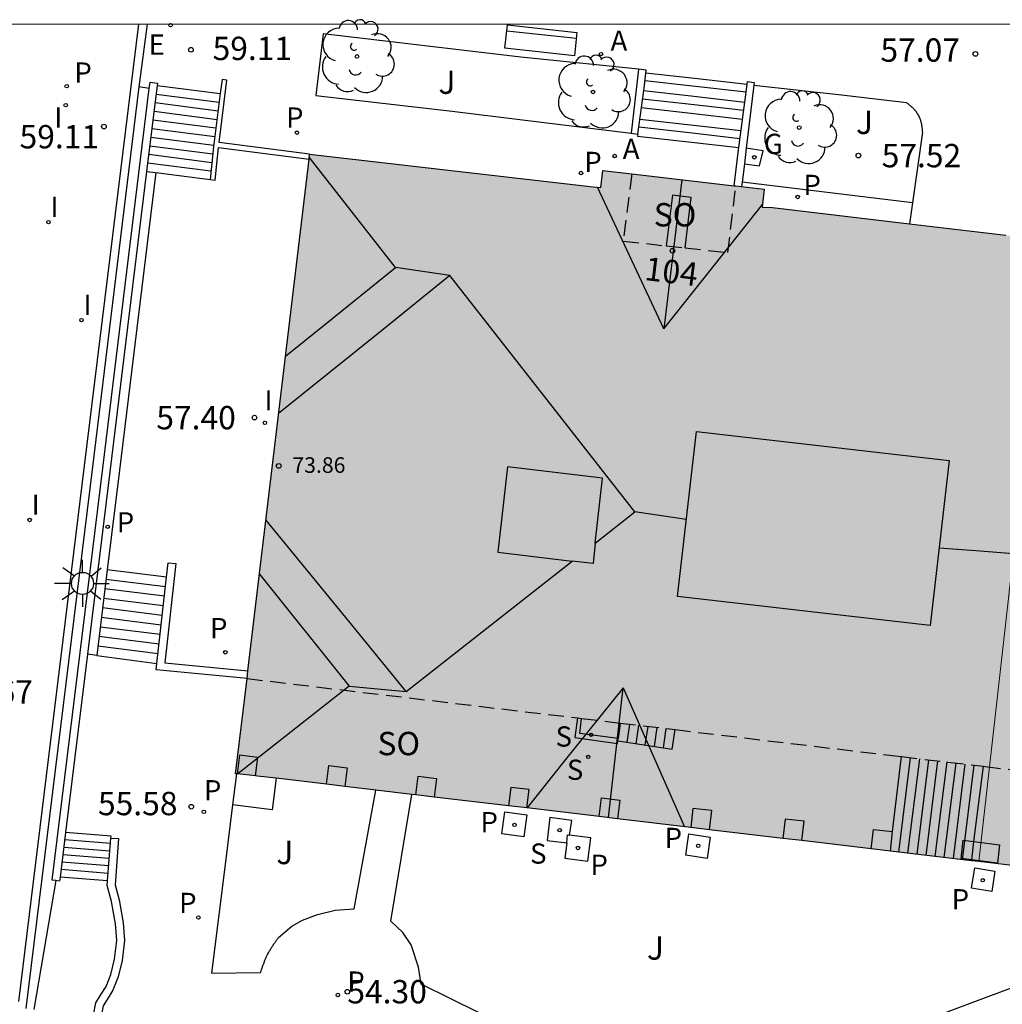
# Model space of a CAD drawing. Units: millimetres. Extents: x 585194 to 585548, y 4796289 to 4796541.
# Drawn here: x 585230 to 585262, y 4796509 to 4796540 of the extents above; entities that cross this region are included whole.
import ezdxf
from ezdxf.enums import TextEntityAlignment as Align

# ---------------------------------------------------------------- set-up
doc = ezdxf.new("R2010")
doc.units = ezdxf.units.MM
doc.linetypes.add('TRAZOS_NORMALES', pattern=[0.75, 0.5, -0.25])
for name, color, linetype in [('010106', 9, 'Continuous'), ('020204', 9, 'Continuous'), ('020308', 9, 'Continuous'), ('060117', 9, 'Continuous'), ('060141', 9, 'Continuous'), ('060142', 4, 'Continuous'), ('060145', 9, 'Continuous'), ('070105', 6, 'Continuous'), ('070117', 9, 'Continuous'), ('080104', 9, 'TRAZOS_NORMALES'), ('080106', 1, 'Continuous'), ('080109', 9, 'Continuous'), ('080201', 9, 'Continuous'), ('080202', 9, 'Continuous'), ('080303', 9, 'Continuous'), ('080308', 9, 'Continuous'), ('080315', 9, 'Continuous'), ('090202', 1, 'Continuous'), ('100105', 3, 'Continuous'), ('100112', 9, 'Continuous'), ('100116', 71, 'Continuous'), ('100202', 3, 'Continuous'), ('100302', 7, 'Continuous'), ('200205', 4, 'Continuous'), ('200305', 4, 'Continuous'), ('210201', 9, 'Continuous'), ('210204', 9, 'Continuous'), ('210205', 4, 'Continuous'), ('210301', 9, 'Continuous'), ('210304', 9, 'Continuous'), ('210305', 4, 'Continuous'), ('220205', 1, 'Continuous'), ('220305', 1, 'Continuous'), ('230204', 9, 'Continuous'), ('230304', 9, 'Continuous'), ('250206', 9, 'Continuous'), ('270204', 9, 'Continuous'), ('270304', 9, 'Continuous'), ('990501', 21, 'Continuous')]:
    doc.layers.add(name, color=color, linetype=linetype)
doc.layers.add('080111', color=7, linetype='Continuous', lineweight=30)
doc.layers.add('080117', color=7, linetype='Continuous', lineweight=20)
doc.styles.add('ARIAL', font='ARIAL.TTF', dxfattribs={"height": 1})
doc.styles.add('ARIALI', font='ARIALI.TTF', dxfattribs={"height": 1})
doc.styles.add('ROMANS', font='romans__.ttf', dxfattribs={"height": 1})

# ---------------------------------------------------------------- blocks, each defined once
blk = doc.blocks.new('ARBOL')
blk.add_circle((0, 0), 0.0587)
for centre, radius, start, end in [((-0.28, 0.855), 0.3, 359.2878, 173.6078), ((0.097, 0.97), 0.21, 23.1565, 160.4665), ((0.438, 0.881), 0.24, 301.578, 139.328), ((-0.564, 0.381), 0.532, 92.28, 254.58), ((0.656, 0.288), 0.443, 319.8556, 114.7656), ((-0.091, 0.321), 0.12, 119.14, 310.56), ((0.819, -0.249), 0.383, 235.5275, 62.0275), ((-0.556, -0.339), 0.555, 142.64, 266.54), ((-0.039, -0.384), 0.21, 189.64, 323.88), ((0.299, -0.624), 0.532, 224.67, 0.24), ((-0.301, -0.676), 0.45, 213.78, 295.32)]:
    blk.add_arc(centre, radius, start, end)
blk = doc.blocks.new('COTAPU')
blk.add_circle((0, 0), 0.075)
blk = doc.blocks.new('PUNTO')
blk.add_circle((0, 0), 0.075)
blk = doc.blocks.new('FAROLA')
for p, q in [((0, 0.355), (0, 0.755)), ((-0.63, 0.51), (-0.255, 0.245)), ((0.605, 0.49), (0.276, 0.223)), ((-0.355, 0), (-0.895, 0)), ((0.355, 0), (0.855, 0)), ((-0.65, -0.52), (-0.255, -0.24)), ((0.585, -0.52), (0.256, -0.246)), ((0, -0.355), (0, -0.755))]:
    blk.add_line(p, q)
blk.add_circle((0, 0), 0.355)
blk = doc.blocks.new('PLUVI1')
blk.add_circle((0, 0), 0.055)
blk = doc.blocks.new('PLUVI3')
blk.add_circle((0, 0), 0.055)
blk = doc.blocks.new('REGELE')
blk.add_circle((0, 0), 0.055)
blk = doc.blocks.new('REGAS')
blk.add_circle((0, 0), 0.055)
blk = doc.blocks.new('SANEA')
blk.add_circle((0, 0), 0.055)
blk = doc.blocks.new('ABAS')
blk.add_circle((0, 0), 0.055)
blk = doc.blocks.new('REIND')
blk.add_circle((0, 0), 0.055)
blk = doc.blocks.new('BloquePortal')
blk.add_circle((0, 0), 0.075)
at = {"flags": 5}
blk.add_attdef('INDICE', text='', height=0.75, dxfattribs=at).set_placement((0, 0), align=Align.MIDDLE_CENTER)
blk = doc.blocks.new('BANCO')
blk.add_line((1.125, 0.1875), (-1.125, 0.1875))
blk.add_lwpolyline([(1.125, 0.75), (1.125, 0), (-1.125, 0), (-1.125, 0.75)], close=True)

msp = doc.modelspace()

# ---------------------------------------------------------------- hatches: boundary and pattern name
at = {"layer": '990501'}
for points in [[(585262.044, 4796523.169), (585263.169, 4796533.147), (585254.285, 4796534.202), (585253.956, 4796534.221), (585254.022, 4796534.791), (585248.834, 4796535.392), (585248.774, 4796534.846), (585248.521, 4796534.867), (585239.412, 4796535.918), (585237.034, 4796516.014), (585237.734, 4796515.938), (585260.919, 4796513.189)], [(585275.17, 4796530.962), (585275.211, 4796531.31), (585275.253, 4796531.659), (585273.874, 4796531.832), (585272.482, 4796532.011), (585269.152, 4796532.437), (585263.169, 4796533.147), (585262.044, 4796523.169), (585260.919, 4796513.189), (585266.895, 4796512.481), (585272.871, 4796511.772), (585274.021, 4796521.366)]]:
    msp.add_hatch(color=256, dxfattribs=at).paths.add_polyline_path(points)

# ---------------------------------------------------------------- linework, layer by layer
at = {"layer": '010106', "flags": 128}
msp.add_lwpolyline([(585194.119, 4796290.105), (585544.109, 4796290.097), (585544.114, 4796540.09), (585194.124, 4796540.098)], close=True, dxfattribs=at)
at = {"layer": '060117'}
for points in [[(585253.473, 4796538.153, 57.906), (585251.78, 4796538.345, 57.906), (585250.212, 4796538.523, 57.906)], [(585234.512, 4796538.125, 59.105), (585236.538, 4796537.866, 59.107)], [(585249.958, 4796536.565, 58.923), (585249.95, 4796536.497, 58.968), (585251.585, 4796536.312, 58.968), (585253.204, 4796536.128, 58.968)], [(585234.174, 4796535.367, 57.508), (585234.472, 4796535.329, 57.508)], [(585234.472, 4796535.329, 57.508), (585236.21, 4796535.106, 57.508)], [(585232.906, 4796522.564, 57.367), (585232.568, 4796519.811, 55.918)], [(585234.812, 4796522.327, 57.367), (585232.906, 4796522.564, 57.367)], [(585232.568, 4796519.811, 55.918), (585234.505, 4796519.552, 55.918)], [(585249.39, 4796517.641, 56.636), (585249.325, 4796517.14, 56.636)], [(585249.315, 4796517.064, 56.637), (585251.062, 4796516.804, 55.603), (585251.155, 4796517.43, 55.602)], [(585258.149, 4796514.152, 55.311), (585258.435, 4796516.562, 55.332)], [(585260.763, 4796513.836, 53.899), (585261.064, 4796516.252, 53.939)], [(585233.023, 4796513.947, 57.523), (585233.028, 4796514.006, 57.523), (585231.568, 4796514.121, 55.719)], [(585258.075, 4796513.526, 55.305), (585258.149, 4796514.152, 55.311)], [(585260.689, 4796513.244, 53.889), (585260.763, 4796513.836, 53.899)], [(585260.685, 4796513.217, 53.888), (585260.689, 4796513.244, 53.889)], [(585231.253, 4796512.578, 57.044), (585230.545, 4796508.441, 56.659)], [(585232.92, 4796512.571, 56.558), (585231.393, 4796512.692, 56.558)]]:
    msp.add_polyline3d(points, dxfattribs=at)
at = {"layer": '060141'}
for points in [[(585253.44, 4796537.908, 58.088), (585251.718, 4796538.103, 58.088), (585250.185, 4796538.277, 58.088)], [(585234.479, 4796537.85, 58.946), (585236.504, 4796537.591, 58.948)], [(585253.397, 4796537.584, 58.214), (585251.674, 4796537.779, 58.214), (585250.146, 4796537.952, 58.214)], [(585234.445, 4796537.574, 58.787), (585236.469, 4796537.315, 58.789)], [(585253.325, 4796537.038, 58.492), (585251.66, 4796537.227, 58.492), (585250.072, 4796537.407, 58.492)], [(585253.362, 4796537.32, 58.348), (585251.674, 4796537.511, 58.348), (585250.11, 4796537.688, 58.348)], [(585234.411, 4796537.297, 58.628), (585236.435, 4796537.038, 58.63)], [(585234.377, 4796537.021, 58.469), (585236.4, 4796536.762, 58.471)], [(585253.242, 4796536.415, 58.846), (585251.615, 4796536.6, 58.846), (585249.988, 4796536.784, 58.846)], [(585253.276, 4796536.668, 58.646), (585251.649, 4796536.852, 58.646), (585250.022, 4796537.037, 58.646)], [(585234.309, 4796536.469, 58.151), (585236.331, 4796536.21, 58.153)], [(585234.343, 4796536.745, 58.31), (585236.365, 4796536.486, 58.312)], [(585234.275, 4796536.192, 57.992), (585236.3, 4796535.933, 57.994)], [(585234.242, 4796535.916, 57.833), (585236.27, 4796535.656, 57.835)], [(585234.208, 4796535.64, 57.674), (585236.24, 4796535.38, 57.676)], [(585234.778, 4796522.02, 57.206), (585232.867, 4796522.258, 57.206)], [(585234.744, 4796521.713, 57.045), (585232.829, 4796521.951, 57.045)], [(585234.71, 4796521.406, 56.884), (585232.792, 4796521.644, 56.884)], [(585234.676, 4796521.099, 56.723), (585232.754, 4796521.338, 56.723)], [(585234.642, 4796520.791, 56.562), (585232.716, 4796521.031, 56.562)], [(585234.608, 4796520.484, 56.401), (585232.679, 4796520.724, 56.401)], [(585234.574, 4796520.177, 56.24), (585232.641, 4796520.417, 56.24)], [(585234.54, 4796519.87, 56.079), (585232.604, 4796520.11, 56.079)], [(585249.693, 4796517.604, 56.464), (585249.606, 4796517.021, 56.465)], [(585249.986, 4796517.569, 56.291), (585249.897, 4796516.977, 56.292)], [(585250.278, 4796517.535, 56.119), (585250.188, 4796516.934, 56.12)], [(585250.571, 4796517.5, 55.947), (585250.48, 4796516.891, 55.948)], [(585250.863, 4796517.465, 55.774), (585250.771, 4796516.847, 55.775)], [(585258.349, 4796513.494, 55.126), (585258.727, 4796516.527, 55.177)], [(585258.641, 4796513.459, 54.971), (585259.019, 4796516.493, 55.022)], [(585258.933, 4796513.425, 54.817), (585259.311, 4796516.459, 54.868)], [(585259.225, 4796513.39, 54.662), (585259.603, 4796516.424, 54.713)], [(585259.518, 4796513.355, 54.507), (585259.896, 4796516.39, 54.558)], [(585259.81, 4796513.321, 54.352), (585260.188, 4796516.355, 54.403)], [(585260.102, 4796513.286, 54.198), (585260.48, 4796516.321, 54.249)], [(585260.394, 4796513.251, 54.043), (585260.772, 4796516.286, 54.094)], [(585233.009, 4796513.767, 55.858), (585231.539, 4796513.884, 55.858)], [(585232.973, 4796513.288, 56.138), (585231.48, 4796513.407, 56.138)], [(585232.991, 4796513.528, 55.998), (585231.51, 4796513.646, 55.998)], [(585232.955, 4796513.05, 56.278), (585231.451, 4796513.169, 56.278)], [(585232.937, 4796512.811, 56.418), (585231.422, 4796512.93, 56.418)]]:
    msp.add_polyline3d(points, dxfattribs=at)
at = {"layer": '060142'}
for points in [[(585230.07, 4796508.696, 56.715), (585232.181, 4796525.904, 58.154), (585233.922, 4796540.097, 59.14)], [(585234.472, 4796535.329, 57.508), (585233.299, 4796525.765, 56.544), (585232.906, 4796522.564, 56.218)], [(585232.568, 4796519.811, 55.918), (585232.271, 4796519.851, 55.918)]]:
    msp.add_polyline3d(points, dxfattribs=at)
at = {"layer": '060145'}
for points in [[(585234.185, 4796540.097, 59.14), (585233.927, 4796538.08, 59.14)], [(585233.927, 4796538.08, 59.14), (585232.429, 4796525.874, 58.154), (585230.293, 4796508.469, 56.698)], [(585234.259, 4796538.034, 59.137), (585233.927, 4796538.08, 59.14)], [(585258.788, 4796534.352, 57.546), (585258.693, 4796533.679, 57.59)]]:
    msp.add_polyline3d(points, dxfattribs=at)
at = {"layer": '070105'}
for points in [[(585249.986, 4796538.647, 57.956), (585249.741, 4796536.596, 59.093)], [(585249.958, 4796536.565, 58.923), (585250.158, 4796538.039, 58.094), (585250.212, 4796538.523, 57.976)], [(585250.223, 4796538.622, 57.952), (585249.986, 4796538.647, 57.956)], [(585250.212, 4796538.523, 57.976), (585250.223, 4796538.622, 57.952)], [(585231.253, 4796512.578, 57.078), (585231.138, 4796512.592, 57.106), (585232.763, 4796525.832, 58.164), (585234.259, 4796538.034, 59.943)], [(585234.512, 4796538.125, 59.961), (585234.174, 4796535.367, 59.549)], [(585234.259, 4796538.034, 59.943), (585234.284, 4796538.233, 59.972), (585234.522, 4796538.203, 59.972)], [(585234.522, 4796538.203, 59.972), (585234.512, 4796538.125, 59.961)], [(585239.412, 4796535.918, 59.782), (585236.503, 4796536.296, 60.032), (585236.755, 4796538.302, 60.011), (585236.596, 4796538.322, 60.011), (585236.538, 4796537.866, 60.016)], [(585253.204, 4796536.128, 58.998), (585253.473, 4796538.153, 57.766)], [(585253.685, 4796538.131, 57.73), (585253.444, 4796536.116, 58.578)], [(585253.473, 4796538.153, 57.766), (585253.486, 4796538.254, 57.704), (585253.696, 4796538.227, 57.689), (585253.685, 4796538.131, 57.73)], [(585236.538, 4796537.866, 60.016), (585236.324, 4796536.158, 60.032), (585236.21, 4796535.106, 59.412)], [(585249.741, 4796536.596, 59.093), (585249.958, 4796536.565, 58.923)], [(585236.21, 4796535.106, 59.412), (585236.372, 4796535.088, 59.32), (585236.486, 4796536.137, 59.938), (585239.393, 4796535.758, 59.782)], [(585253.059, 4796534.903, 59.1), (585253.184, 4796535.976, 59.09), (585253.204, 4796536.128, 58.998)], [(585253.444, 4796536.116, 58.578), (585253.383, 4796535.604, 58.793)], [(585253.383, 4796535.604, 58.793), (585253.314, 4796535.022, 59.038)], [(585234.174, 4796535.367, 59.549), (585233.001, 4796525.802, 58.119), (585232.271, 4796519.851, 57.637)], [(585253.314, 4796535.022, 59.038), (585253.296, 4796534.875, 59.1)], [(585234.812, 4796522.327, 57.643), (585234.863, 4796522.79, 57.643), (585235.111, 4796522.763, 57.643), (585234.758, 4796519.573, 57.643), (585237.429, 4796519.32, 57.643)], [(585234.505, 4796519.552, 57.643), (585234.812, 4796522.327, 57.643)], [(585232.271, 4796519.851, 57.637), (585231.568, 4796514.121, 57.173)], [(585237.399, 4796519.072, 57.643), (585234.482, 4796519.348, 57.643), (585234.505, 4796519.552, 57.643)], [(585248.021, 4796517.804, 56.647), (585247.935, 4796517.172, 56.647), (585249.304, 4796516.986, 56.636), (585249.315, 4796517.064, 56.636)], [(585249.325, 4796517.14, 56.636), (585248.095, 4796517.303, 56.659), (585248.152, 4796517.788, 56.647)], [(585249.315, 4796517.064, 56.636), (585249.325, 4796517.14, 56.636)], [(585231.568, 4796514.121, 57.173), (585231.393, 4796512.692, 57.057)], [(585233.023, 4796513.947, 57.523), (585233.273, 4796513.928, 57.523), (585233.16, 4796512.444, 57.523), (585233.285, 4796511.96, 57.523), (585233.423, 4796511.22, 57.523), (585233.463, 4796510.651, 57.523), (585233.389, 4796510.01, 57.523), (585233.263, 4796509.487, 57.523), (585233.092, 4796509.059, 57.523), (585232.906, 4796508.763, 57.523), (585232.78, 4796508.553, 57.523), (585232.709, 4796508.228, 57.523), (585232.435, 4796505.921, 56.226), (585232.187, 4796505.951, 56.226), (585232.214, 4796506.175, 56.352)], [(585232.92, 4796512.571, 57.523), (585233.023, 4796513.947, 57.523)], [(585231.393, 4796512.692, 57.057), (585231.377, 4796512.563, 57.046), (585231.253, 4796512.578, 57.078)], [(585232.44, 4796508.081, 57.418), (585232.462, 4796508.269, 57.523), (585232.544, 4796508.646, 57.523), (585232.693, 4796508.894, 57.523), (585232.868, 4796509.173, 57.523), (585233.024, 4796509.563, 57.523), (585233.142, 4796510.054, 57.523), (585233.212, 4796510.657, 57.523), (585233.175, 4796511.188, 57.523), (585233.041, 4796511.906, 57.523), (585232.908, 4796512.422, 57.523), (585232.92, 4796512.571, 57.523)]]:
    msp.add_polyline3d(points, dxfattribs=at)
at = {"layer": '070117'}
for points in [[(585251.477, 4796532.908, 59.121), (585251.675, 4796534.528, 59.105), (585251.074, 4796534.599, 59.105), (585250.875, 4796532.974, 59.121)], [(585237.671, 4796515.945, 55.613), (585237.744, 4796516.535, 55.613), (585237.153, 4796516.608, 55.604), (585237.079, 4796516.009, 55.604)], [(585239.956, 4796515.675, 55.469), (585240.03, 4796516.274, 55.469), (585240.621, 4796516.201, 55.478), (585240.547, 4796515.605, 55.478)], [(585242.828, 4796515.334, 55.422), (585242.902, 4796515.932, 55.422), (585243.493, 4796515.859, 55.431), (585243.419, 4796515.264, 55.431)], [(585246.392, 4796514.912, 74.208), (585246.465, 4796515.502, 74.208), (585245.874, 4796515.575, 74.199), (585245.801, 4796514.982, 74.199)], [(585248.72, 4796514.636, 55.279), (585248.794, 4796515.237, 55.279), (585249.385, 4796515.164, 55.288), (585249.311, 4796514.565, 55.288)], [(585252.267, 4796514.215, 55.28), (585252.337, 4796514.826, 55.28), (585251.732, 4796514.895, 55.194), (585251.663, 4796514.287, 55.194)], [(585255.23, 4796513.864, 55.287), (585255.301, 4796514.486, 55.287), (585254.696, 4796514.555, 55.201), (585254.625, 4796513.935, 55.201)], [(585257.464, 4796513.599, 55.25), (585257.53, 4796514.218, 55.25), (585258.149, 4796514.152, 54.825)], [(585260.689, 4796513.244, 53.953), (585260.353, 4796513.288, 54.061), (585260.415, 4796513.882, 54.067), (585260.763, 4796513.836, 53.953)], [(585260.763, 4796513.836, 53.953), (585261.579, 4796513.729, 53.684), (585261.517, 4796513.135, 53.684)], [(585261.517, 4796513.135, 53.684), (585260.689, 4796513.244, 53.953)]]:
    msp.add_polyline3d(points, dxfattribs=at)
at = {"layer": '080104'}
for points in [[(585249.763, 4796535.284, 59.098), (585249.492, 4796533.126, 59.115), (585250.875, 4796532.974, 59.116)], [(585251.477, 4796532.908, 59.116), (585252.853, 4796532.757, 59.116), (585253.11, 4796534.897, 59.097)], [(585250.875, 4796532.974, 59.116), (585251.477, 4796532.908, 59.116)], [(585261.064, 4796516.252, 53.816), (585261.122, 4796516.245, 53.784), (585270.196, 4796515.149, 53.784), (585270.834, 4796520.558, 53.799), (585270.026, 4796520.66, 53.799), (585270.18, 4796521.918, 53.801)], [(585237.399, 4796519.071, 55.654), (585248.021, 4796517.804, 55.493)], [(585248.021, 4796517.804, 55.493), (585248.152, 4796517.788, 55.491)], [(585248.152, 4796517.788, 55.491), (585249.39, 4796517.641, 55.472)], [(585249.39, 4796517.641, 55.472), (585251.155, 4796517.43, 55.445)], [(585251.155, 4796517.43, 55.445), (585258.23, 4796516.586, 55.337), (585258.435, 4796516.562, 55.227)], [(585258.435, 4796516.562, 55.227), (585261.064, 4796516.252, 53.816)]]:
    msp.add_polyline3d(points, dxfattribs=at)
at = {"layer": '080106'}
msp.add_polyline3d([(585259.356, 4796520.772, 77.746), (585251.23, 4796521.708, 77.746), (585251.84, 4796527.01, 77.746), (585259.966, 4796526.074, 77.746), (585259.356, 4796520.772, 77.746)], dxfattribs=at)
at = {"layer": '080109'}
for points in [[(585242.168, 4796532.276, 75.344), (585239.401, 4796535.827, 74.221)], [(585251.379, 4796535.097, 75.663), (585250.796, 4796530.312, 75.73)], [(585250.796, 4796530.312, 75.73), (585248.664, 4796534.855, 74.211)], [(585250.796, 4796530.312, 75.73), (585252.699, 4796532.711, 74.814), (585253.966, 4796534.307, 74.204)], [(585243.92, 4796532.02, 75.378), (585241.722, 4796530.248, 74.629), (585238.416, 4796527.582, 73.502)], [(585238.636, 4796529.424, 74.149), (585239.889, 4796530.436, 74.573), (585242.168, 4796532.276, 75.344)], [(585243.92, 4796532.02, 75.378), (585242.168, 4796532.276, 75.344)], [(585249.866, 4796524.424, 77.748), (585243.92, 4796532.02, 75.378)], [(585248.593, 4796523.425, 78.36), (585248.826, 4796525.504, 78.404), (585245.769, 4796525.868, 77.422), (585245.462, 4796523.128, 77.364), (585247.851, 4796522.844, 77.1)], [(585248.593, 4796523.425, 78.36), (585249.866, 4796524.424, 77.748)], [(585251.515, 4796524.184, 77.735), (585249.866, 4796524.424, 77.748)], [(585242.514, 4796518.654, 75.382), (585240.668, 4796520.913, 74.607), (585238.008, 4796524.168, 73.49)], [(585248.593, 4796523.425, 78.36), (585248.519, 4796522.764, 78.346), (585247.851, 4796522.844, 77.1)], [(585262.034, 4796523.079, 77.797), (585260.82, 4796523.169, 77.766), (585259.642, 4796523.255, 77.737)], [(585242.514, 4796518.654, 75.382), (585247.851, 4796522.844, 77.1)], [(585237.799, 4796522.42, 74.153), (585240.678, 4796518.822, 75.374)], [(585240.678, 4796518.822, 75.374), (585237.105, 4796516.006, 74.134)], [(585240.678, 4796518.822, 75.374), (585242.514, 4796518.654, 75.382)], [(585249.484, 4796518.776, 75.68), (585247.596, 4796516.416, 74.781), (585246.392, 4796514.911, 74.208)], [(585249.014, 4796514.601, 75.756), (585249.484, 4796518.776, 75.68)], [(585249.484, 4796518.776, 75.68), (585251.464, 4796514.31, 74.26)]]:
    msp.add_polyline3d(points, dxfattribs=at)
at = {"layer": '080111'}
for points in [[(585239.393, 4796535.758, 58.916), (585239.412, 4796535.918, 58.942)], [(585239.412, 4796535.918, 58.942), (585248.521, 4796534.867, 59.082), (585248.774, 4796534.846, 59.118), (585248.834, 4796535.392, 59.083), (585249.763, 4796535.284, 58.859)], [(585237.429, 4796519.32, 56.154), (585239.393, 4796535.758, 58.916)], [(585249.763, 4796535.284, 58.859), (585253.059, 4796534.903, 58.063)], [(585253.059, 4796534.903, 58.063), (585253.11, 4796534.897, 58.051)], [(585253.11, 4796534.897, 58.051), (585253.296, 4796534.875, 58.006)], [(585253.296, 4796534.875, 58.006), (585254.022, 4796534.791, 57.83), (585253.956, 4796534.221, 57.81), (585254.285, 4796534.202, 57.826), (585258.693, 4796533.679, 57.526)], [(585258.693, 4796533.679, 57.526), (585261.785, 4796533.312, 57.315)], [(585237.06, 4796516.012, 55.599), (585237.034, 4796516.014, 55.598), (585237.399, 4796519.071, 56.112)], [(585237.399, 4796519.072, 56.112), (585237.429, 4796519.32, 56.154)], [(585237.399, 4796519.071, 56.112), (585237.399, 4796519.072, 56.112)], [(585237.079, 4796516.009, 55.6), (585237.06, 4796516.012, 55.599)], [(585237.671, 4796515.945, 55.616), (585237.079, 4796516.009, 55.6)], [(585238.331, 4796515.868, 55.585), (585237.734, 4796515.938, 55.617), (585237.671, 4796515.945, 55.616)], [(585239.956, 4796515.675, 55.498), (585238.331, 4796515.868, 55.585)], [(585240.547, 4796515.605, 55.466), (585239.956, 4796515.675, 55.498)], [(585241.541, 4796515.487, 55.413), (585240.547, 4796515.605, 55.466)], [(585242.691, 4796515.35, 55.351), (585241.541, 4796515.487, 55.413)], [(585242.828, 4796515.334, 55.343), (585242.691, 4796515.35, 55.351)], [(585243.419, 4796515.264, 55.311), (585242.828, 4796515.334, 55.343)], [(585245.801, 4796514.982, 55.183), (585243.419, 4796515.264, 55.311)], [(585246.392, 4796514.912, 55.151), (585245.801, 4796514.982, 55.183)], [(585248.72, 4796514.636, 55.026), (585246.392, 4796514.912, 55.151)], [(585249.311, 4796514.565, 54.994), (585248.72, 4796514.636, 55.026)], [(585251.663, 4796514.287, 54.868), (585249.311, 4796514.565, 54.994)], [(585252.267, 4796514.215, 54.835), (585251.663, 4796514.287, 54.868)], [(585254.625, 4796513.935, 54.708), (585252.267, 4796514.215, 54.835)], [(585255.23, 4796513.864, 54.676), (585254.625, 4796513.935, 54.708)], [(585257.464, 4796513.599, 54.555), (585255.23, 4796513.864, 54.676)], [(585258.075, 4796513.526, 54.523), (585257.464, 4796513.599, 54.555)], [(585260.685, 4796513.217, 54.382), (585258.075, 4796513.526, 54.523)], [(585260.919, 4796513.189, 54.369), (585260.685, 4796513.217, 54.382)], [(585263.77, 4796512.851, 54.216), (585260.919, 4796513.189, 54.369)]]:
    msp.add_polyline3d(points, dxfattribs=at)
at = {"layer": '080117'}
msp.add_polyline3d([(585260.919, 4796513.189, 71.372), (585262.044, 4796523.169, 71.327), (585263.169, 4796533.147, 71.282)], dxfattribs=at)
at = {"layer": '100105'}
msp.add_polyline3d([(585238.331, 4796515.868, 55.634), (585238.206, 4796514.854, 55.634), (585236.937, 4796515.011, 55.634)], dxfattribs=at)
at = {"layer": '100112'}
for points in [[(585253.383, 4796535.604, 57.913), (585253.874, 4796535.543, 57.916), (585253.984, 4796536.022, 57.913), (585253.444, 4796536.116, 57.94)], [(585245.682, 4796514.785, 55.407), (585246.391, 4796514.69, 55.422), (585246.296, 4796513.981, 55.422), (585245.587, 4796514.076, 55.407), (585245.682, 4796514.785, 55.407)], [(585247.768, 4796514.036, 55.318), (585247.835, 4796514.512, 55.318), (585247.135, 4796514.611, 55.311), (585247.049, 4796513.87, 55.314), (585247.673, 4796513.791, 55.284)], [(585247.673, 4796513.791, 55.284), (585247.612, 4796513.298, 55.284), (585248.358, 4796513.206, 55.298), (585248.45, 4796513.952, 55.298), (585247.768, 4796514.036, 55.318)], [(585247.673, 4796513.791, 55.284), (585247.704, 4796514.044, 55.284), (585247.768, 4796514.036, 55.318)], [(585252.184, 4796513.291, 55.298), (585251.497, 4796513.391, 55.326), (585251.597, 4796514.078, 55.326), (585252.284, 4796513.978, 55.298), (585252.184, 4796513.291, 55.298)], [(585261.438, 4796512.883, 53.69), (585261.336, 4796512.231, 53.692), (585260.684, 4796512.333, 53.692), (585260.787, 4796512.985, 53.69), (585261.438, 4796512.883, 53.69)]]:
    msp.add_polyline3d(points, dxfattribs=at)
at = {"layer": '100116'}
for points in [[(585249.986, 4796538.647, 57.952), (585248.093, 4796538.841, 58.172), (585246.2, 4796539.035, 58.393), (585239.844, 4796539.787, 58.85), (585239.61, 4796537.809, 58.943), (585243.99, 4796537.306, 58.997), (585246.865, 4796536.951, 59.002), (585249.741, 4796536.596, 59.008)], [(585253.685, 4796538.131, 57.696), (585255.144, 4796537.971, 57.639), (585256.603, 4796537.811, 57.582), (585258.593, 4796537.582, 57.434), (585258.606, 4796537.571, 57.433), (585258.619, 4796537.561, 57.432), (585258.632, 4796537.55, 57.432), (585258.645, 4796537.539, 57.431), (585258.658, 4796537.529, 57.43), (585258.67, 4796537.518, 57.429), (585258.683, 4796537.507, 57.428), (585258.696, 4796537.496, 57.427), (585258.709, 4796537.485, 57.427), (585258.721, 4796537.474, 57.426), (585258.734, 4796537.463, 57.425), (585258.746, 4796537.452, 57.424), (585258.758, 4796537.441, 57.424), (585258.77, 4796537.429, 57.423), (585258.782, 4796537.418, 57.422), (585258.794, 4796537.406, 57.421), (585258.806, 4796537.394, 57.421), (585258.818, 4796537.382, 57.42), (585258.829, 4796537.37, 57.419), (585258.84, 4796537.358, 57.419), (585258.851, 4796537.346, 57.418), (585258.862, 4796537.333, 57.417), (585258.881, 4796537.31, 57.416), (585258.9, 4796537.286, 57.415), (585258.908, 4796537.275, 57.415), (585258.916, 4796537.263, 57.414), (585258.924, 4796537.252, 57.414), (585258.932, 4796537.241, 57.413), (585258.939, 4796537.229, 57.413), (585258.946, 4796537.218, 57.412), (585258.954, 4796537.206, 57.412), (585258.961, 4796537.194, 57.412), (585258.967, 4796537.183, 57.411), (585258.974, 4796537.171, 57.411), (585258.981, 4796537.158, 57.411), (585258.987, 4796537.146, 57.411), (585258.993, 4796537.134, 57.41), (585258.999, 4796537.122, 57.41), (585259.005, 4796537.109, 57.41), (585259.01, 4796537.097, 57.41), (585259.016, 4796537.084, 57.409), (585259.021, 4796537.071, 57.409), (585259.026, 4796537.059, 57.409), (585259.03, 4796537.046, 57.409), (585259.04, 4796537.017, 57.409), (585259.049, 4796536.989, 57.409), (585259.054, 4796536.973, 57.409), (585259.058, 4796536.957, 57.409), (585259.062, 4796536.941, 57.409), (585259.066, 4796536.925, 57.409), (585259.069, 4796536.909, 57.409), (585259.072, 4796536.893, 57.41), (585259.075, 4796536.877, 57.41), (585259.078, 4796536.86, 57.41), (585259.081, 4796536.844, 57.41), (585259.083, 4796536.828, 57.411), (585259.086, 4796536.812, 57.411), (585259.088, 4796536.795, 57.411), (585259.09, 4796536.779, 57.412), (585259.092, 4796536.762, 57.412), (585259.094, 4796536.746, 57.412), (585259.095, 4796536.729, 57.413), (585259.097, 4796536.713, 57.413), (585259.099, 4796536.696, 57.413), (585259.1, 4796536.68, 57.414), (585259.102, 4796536.663, 57.414), (585259.103, 4796536.647, 57.415), (585259.105, 4796536.63, 57.415), (585258.784, 4796534.353, 57.547)], [(585258.784, 4796534.353, 57.547), (585253.314, 4796535.022, 57.875)], [(585258.784, 4796534.353, 57.547), (585258.788, 4796534.352, 57.547)], [(585237.06, 4796516.012, 55.63), (585236.937, 4796515.011, 55.634)], [(585236.937, 4796515.011, 55.634), (585236.7, 4796513.099, 55.641), (585236.254, 4796509.607, 55.606), (585237.833, 4796509.623, 55.292), (585237.841, 4796509.648, 55.292), (585237.85, 4796509.673, 55.292), (585237.858, 4796509.698, 55.292), (585237.867, 4796509.722, 55.293), (585237.875, 4796509.747, 55.293), (585237.884, 4796509.772, 55.293), (585237.892, 4796509.797, 55.293), (585237.901, 4796509.822, 55.293), (585237.91, 4796509.846, 55.294), (585237.919, 4796509.871, 55.294), (585237.928, 4796509.895, 55.294), (585237.937, 4796509.92, 55.294), (585237.946, 4796509.944, 55.294), (585237.956, 4796509.969, 55.295), (585237.965, 4796509.993, 55.295), (585237.975, 4796510.017, 55.295), (585237.985, 4796510.041, 55.295), (585237.995, 4796510.065, 55.296), (585238.006, 4796510.089, 55.296), (585238.017, 4796510.113, 55.296), (585238.027, 4796510.136, 55.297), (585238.039, 4796510.16, 55.297), (585238.062, 4796510.207, 55.298), (585238.087, 4796510.254, 55.299), (585238.1, 4796510.278, 55.299), (585238.113, 4796510.301, 55.3), (585238.127, 4796510.325, 55.3), (585238.14, 4796510.348, 55.301), (585238.154, 4796510.371, 55.302), (585238.169, 4796510.395, 55.302), (585238.183, 4796510.418, 55.303), (585238.198, 4796510.44, 55.303), (585238.212, 4796510.463, 55.304), (585238.227, 4796510.486, 55.305), (585238.243, 4796510.509, 55.305), (585238.258, 4796510.531, 55.306), (585238.273, 4796510.554, 55.307), (585238.289, 4796510.576, 55.307), (585238.305, 4796510.598, 55.308), (585238.32, 4796510.621, 55.309), (585238.336, 4796510.643, 55.309), (585238.352, 4796510.665, 55.31), (585238.368, 4796510.687, 55.311), (585238.384, 4796510.71, 55.312), (585238.4, 4796510.732, 55.312), (585238.416, 4796510.754, 55.313), (585238.836, 4796511.114, 55.311), (585239.185, 4796511.302, 55.311), (585239.661, 4796511.49, 55.311), (585240.232, 4796511.627, 55.311), (585240.847, 4796511.676, 55.311), (585241.541, 4796515.487, 55.426)], [(585267.768, 4796512.377, 53.772), (585267.625, 4796510.926, 53.785), (585266.533, 4796510.563, 53.781), (585262.866, 4796509.463, 53.86), (585259.928, 4796508.359, 53.901), (585255.11, 4796506.18, 54.024), (585252.306, 4796505.002, 54.234), (585252.048, 4796504.93, 54.234), (585251.876, 4796504.926, 54.238), (585251.77, 4796504.926, 54.238), (585251.544, 4796504.984, 54.24), (585250.478, 4796505.552, 54.306), (585243.001, 4796509.25, 55.218), (585242.914, 4796509.802, 55.218), (585242.676, 4796510.513, 55.218), (585242.405, 4796510.907, 55.218), (585242.02, 4796511.276, 55.218), (585242.691, 4796515.35, 55.476)]]:
    msp.add_polyline3d(points, dxfattribs=at)

# ---------------------------------------------------------------- block references
at = {"layer": '020204', "rotation": 359.9987685839998}
for p in [(585235.598, 4796539.274, 59.11), (585260.811, 4796539.139, 57.07), (585232.802, 4796536.807, 59.112), (585257.047, 4796535.873, 57.52), (585237.64, 4796527.453, 57.398), (585235.607, 4796514.954, 55.584), (585240.623, 4796509.008, 55.112)]:
    msp.add_blockref('COTAPU', p, dxfattribs=at)
at = {"layer": '080201', "rotation": 359.9987685839998}
msp.add_blockref('PUNTO', (585238.421, 4796525.902, 73.856), dxfattribs=at)
at = {"layer": '080202', "rotation": 359.9987685839998}
msp.add_blockref('BloquePortal', (585251.074, 4796532.816), dxfattribs=at)
at = {"layer": '090202', "rotation": 173.8167914210489}
msp.add_blockref('BANCO', (585246.886, 4796539.949), dxfattribs=at)
at = {"layer": '100202', "rotation": 359.9987685839998}
for p in [(585240.933, 4796539.058, 60.508), (585248.518, 4796537.917, 60.166), (585255.148, 4796536.775, 60.998)]:
    msp.add_blockref('ARBOL', p, dxfattribs=at)
at = {"layer": '200205', "rotation": 359.9987685839998}
for p in [(585248.776, 4796539.136, 58.045), (585249.215, 4796535.86, 59.087)]:
    msp.add_blockref('ABAS', p, dxfattribs=at)
at = {"layer": '210201', "rotation": 359.9987685839998}
for p in [(585231.603, 4796538.105, 59.183), (585239.004, 4796536.611, 58.926), (585248.134, 4796535.313, 59.071), (585255.096, 4796534.543, 57.758), (585236.702, 4796519.913, 57.398), (585236.011, 4796514.788, 55.584), (585245.996, 4796514.368, 55.476), (585248.037, 4796513.627, 55.338), (585251.901, 4796513.697, 55.358), (585261.044, 4796512.591, 53.772)]:
    msp.add_blockref('PLUVI1', p, dxfattribs=at)
at = {"layer": '210204', "rotation": 359.9987685839998}
for p in [(585248.458, 4796517.264, 55.489), (585248.367, 4796516.553, 55.474), (585247.448, 4796514.202, 55.343)]:
    msp.add_blockref('SANEA', p, dxfattribs=at)
at = {"layer": '210205', "rotation": 359.9987685839998}
for p in [(585232.922, 4796523.948, 56.365), (585235.835, 4796511.392, 55.541), (585240.317, 4796508.902, 55.112)]:
    msp.add_blockref('PLUVI3', p, dxfattribs=at)
at = {"layer": '220205', "rotation": 359.9987685839998}
msp.add_blockref('REGELE', (585234.945, 4796540.063, 59.11), dxfattribs=at)
at = {"layer": '230204', "rotation": 359.9987685839998}
msp.add_blockref('REGAS', (585253.704, 4796535.818, 57.73), dxfattribs=at)
at = {"layer": '250206', "rotation": 359.9987685839998}
msp.add_blockref('FAROLA', (585232.112, 4796522.126, 57.9), dxfattribs=at)
at = {"layer": '270204', "rotation": 359.9987685839998}
for p in [(585231.572, 4796537.494, 59.115), (585231.018, 4796533.737, 58.813), (585232.079, 4796530.588, 58.56), (585237.974, 4796527.286, 57.398), (585230.413, 4796524.166, 58.036)]:
    msp.add_blockref('REIND', p, dxfattribs=at)

# ---------------------------------------------------------------- texts
at = {"layer": '020308', "style": 'ARIAL'}
for s, p in [('59.11', (585236.293, 4796538.943, 59.108)), ('57.07', (585257.757, 4796538.889, 57.068)), ('59.11', (585230.089, 4796536.106, 59.11)), ('57.52', (585257.797, 4796535.498, 57.518)), ('57.40', (585234.484, 4796527.078, 57.396)), ('57.67', (585227.961, 4796518.264, 57.665)), ('55.58', (585232.609, 4796514.68, 55.582)), ('54.30', (585240.623, 4796508.633, 55.11))]:
    msp.add_text(s, height=0.75, rotation=359.9988, dxfattribs=at).set_placement(p)
at = {"layer": '080303', "style": 'ARIAL'}
msp.add_text('73.86', height=0.5, rotation=359.9988, dxfattribs=at).set_placement((585238.858, 4796525.68, 73.854))
at = {"layer": '080308', "style": 'ARIALI'}
msp.add_text('104', height=0.75, rotation=353.0662, dxfattribs=at).set_placement((585250.148, 4796531.879))
at = {"layer": '080315', "style": 'ARIAL'}
for p in [(585250.472, 4796533.597), (585241.592, 4796516.607)]:
    msp.add_text('SO', height=0.75, rotation=359.9988, dxfattribs=at).set_placement(p)
at = {"layer": '100302', "style": 'ARIAL'}
for p in [(585243.553, 4796537.857), (585256.972, 4796536.566), (585238.342, 4796513.107), (585250.252, 4796510.037)]:
    msp.add_text('J', height=0.75, rotation=359.9988, dxfattribs=at).set_placement(p)
at = {"layer": '200305', "style": 'ROMANS'}
for p in [(585249.082, 4796539.242, 58.043), (585249.475, 4796535.765, 59.085)]:
    msp.add_text('A', height=0.65, rotation=359.9988, dxfattribs=at).set_placement(p)
at = {"layer": '210301', "style": 'ROMANS'}
for p in [(585231.85, 4796538.218, 59.181), (585238.654, 4796536.771, 58.924), (585248.238, 4796535.345, 59.069), (585255.283, 4796534.607, 57.756), (585236.21, 4796520.367, 57.396), (585236.013, 4796515.157, 55.582), (585244.903, 4796514.133, 55.474), (585250.82, 4796513.626, 55.356), (585248.438, 4796512.763, 55.336), (585260.046, 4796511.654, 53.77)]:
    msp.add_text('P', height=0.65, rotation=359.9988, dxfattribs=at).set_placement(p)
at = {"layer": '210304', "style": 'ROMANS'}
for p in [(585247.315, 4796516.884, 55.487), (585247.679, 4796515.816, 55.472), (585246.496, 4796513.122, 55.341)]:
    msp.add_text('S', height=0.65, rotation=359.9988, dxfattribs=at).set_placement(p)
at = {"layer": '210305', "style": 'ROMANS'}
for p in [(585233.212, 4796523.764, 56.363), (585235.217, 4796511.536, 55.539), (585240.623, 4796509.008, 55.11)]:
    msp.add_text('P', height=0.65, rotation=359.9988, dxfattribs=at).set_placement(p)
at = {"layer": '220305', "style": 'ROMANS'}
msp.add_text('E', height=0.65, rotation=359.9988, dxfattribs=at).set_placement((585234.237, 4796539.115, 59.108))
at = {"layer": '230304', "style": 'ROMANS'}
msp.add_text('G', height=0.65, rotation=359.9988, dxfattribs=at).set_placement((585254.01, 4796535.924, 57.728))
at = {"layer": '270304', "style": 'ROMANS'}
for p in [(585231.204, 4796536.774, 59.113), (585231.083, 4796533.904, 58.811), (585232.144, 4796530.755, 58.558), (585237.959, 4796527.685, 57.396), (585230.478, 4796524.333, 58.034)]:
    msp.add_text('I', height=0.65, rotation=359.9988, dxfattribs=at).set_placement(p)

doc.saveas('drawing.dxf')
